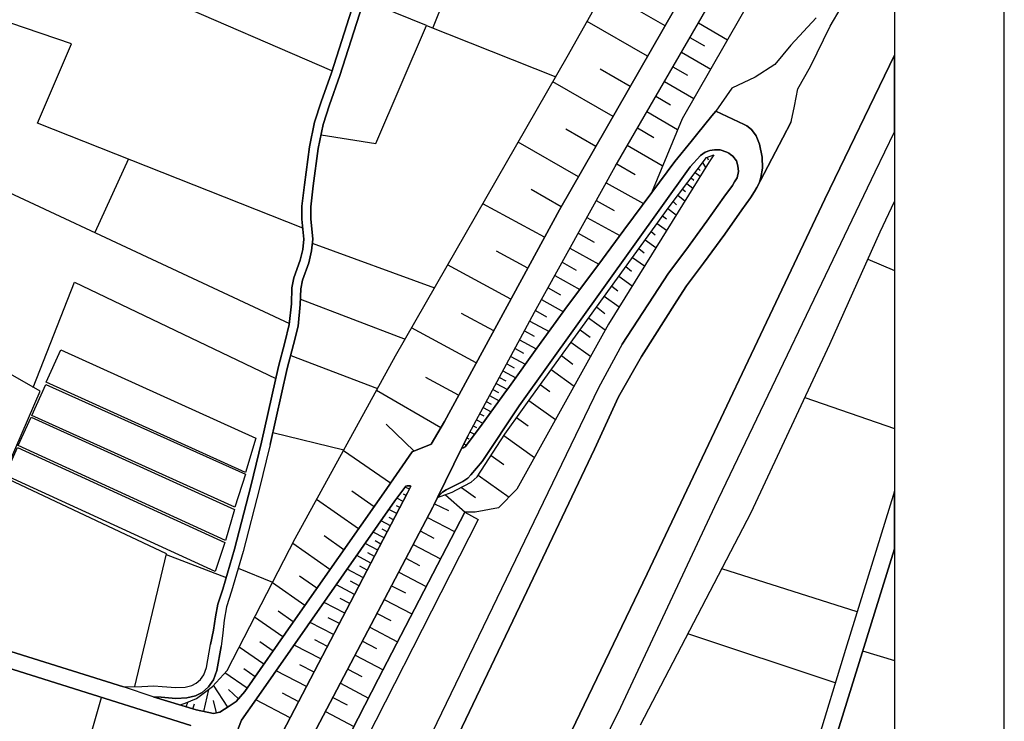
# Model space of a CAD drawing. Extents: x -10 to 410, y -24 to 273.
# Drawn here: x 320 to 410, y 37 to 101 of the extents above; entities that cross this region are included whole.
import ezdxf

# ---------------------------------------------------------------- set-up
doc = ezdxf.new("R2010")
doc.units = 0
for name, color, linetype in [('05_DM_LINE', 7, 'Continuous'), ('06_HOUSE_POLY', 160, 'Continuous'), ('08_ROAD_LINE', 3, 'Continuous'), ('09_ROAD_POLY', 5, 'Continuous'), ('13_KASEN_POLY', 253, 'Continuous'), ('印刷レイアウト', 1, 'Continuous'), ('印刷用フレーム', 1, 'Continuous'), ('背景', 3, 'Continuous')]:
    doc.layers.add(name, color=color, linetype=linetype)

msp = doc.modelspace()

# ---------------------------------------------------------------- linework, layer by layer
at = {"layer": '05_DM_LINE', "color": 253}
for p, q in [((348.353586, 96.290074), (317.768717, 109.540256)), ((378.728649, 100.407308), (375.959136, 101.99722)), ((377.138737, 97.637796), (371.624173, 100.802116)), ((381.768601, 100.684638), (384.428904, 99.141924)), ((356.978727, 100.430735), (368.768533, 95.751261)), ((380.99311, 99.352764), (382.329118, 98.57934)), ((380.218652, 98.016756), (382.893769, 96.466119)), ((375.558816, 94.879997), (372.81342, 96.454405)), ((379.443506, 96.676959), (380.783303, 95.895611)), ((373.983374, 92.138045), (368.499127, 95.286174)), ((378.664225, 95.329237), (381.348644, 93.770676)), ((377.879088, 93.98565), (379.228532, 93.200513)), ((377.068457, 92.579362), (379.874143, 90.95431)), ((372.408276, 89.395749), (369.664258, 90.969813)), ((376.204083, 91.091081), (377.693397, 90.22774)), ((370.834212, 86.649664), (365.343764, 89.801926)), ((375.283209, 89.512882), (378.448218, 87.676991)), ((329.783143, 88.266791), (326.723554, 81.555745)), ((382.504129, 88.391848), (383.164209, 88.630249)), ((382.579232, 88.415275), (382.653301, 88.200301)), ((374.313414, 87.829264), (375.98842, 86.856714)), ((381.743107, 87.395871), (381.933621, 87.227751)), ((382.153418, 87.927105), (382.423858, 87.485444)), ((381.09853, 86.544244), (381.363458, 86.32927)), ((381.478524, 87.040337), (381.928798, 86.684804)), ((369.25877, 83.907368), (366.513718, 85.481776)), ((373.348787, 86.102582), (376.763911, 84.212259)), ((380.323383, 85.520706), (380.589, 85.301942)), ((380.71888, 86.040226), (381.263894, 85.614412)), ((372.448239, 84.466162), (374.079148, 83.567681)), ((379.898603, 84.966045), (380.543869, 84.454449)), ((367.743273, 81.126142), (362.113298, 84.184698)), ((378.983586, 83.747171), (379.733583, 83.15737)), ((379.454186, 84.376245), (379.768723, 84.090991)), ((398.329175, 81.610522), (399.647268, 84.380724)), ((371.598679, 82.931028), (374.593845, 81.274626)), ((378.493349, 83.071587), (378.868175, 82.790123)), ((377.993121, 82.387736), (378.868175, 81.762796)), ((370.799072, 81.485465), (372.249113, 80.684825)), ((376.914117, 80.891876), (377.893557, 80.192521)), ((377.463954, 81.649452), (377.83878, 81.341116)), ((346.558691, 80.579405), (357.704264, 76.524528)), ((370.04873, 80.126031), (372.678716, 78.6691)), ((376.343953, 80.106738), (376.823166, 79.712275)), ((366.213995, 78.309776), (363.363178, 79.860414)), ((375.753809, 79.290251), (376.84866, 78.505113)), ((397.213997, 79.126264), (399.647268, 78.098937)), ((364.664046, 75.46585), (358.898679, 78.60261)), ((369.343864, 78.84101), (370.624061, 78.137866)), ((375.143682, 78.446547), (375.669059, 78.032446)), ((368.678961, 77.637983), (370.964092, 76.372255)), ((374.513574, 77.575282), (375.728659, 76.704362)), ((321.113216, 67.430854), (324.86837, 77.020622)), ((324.86837, 77.020622), (343.238308, 68.235628)), ((368.053676, 76.505235), (369.183667, 75.876161)), ((373.858317, 76.676801), (374.433648, 76.227905)), ((345.478654, 75.46585), (355.013645, 71.840921)), ((367.463875, 75.434844), (369.454107, 74.329313)), ((373.183767, 75.739391), (374.533211, 74.774764)), ((372.483379, 74.774764), (373.22373, 74.157403)), ((363.098595, 72.587128), (360.178876, 74.169116)), ((366.908181, 74.430943), (367.914149, 73.876283)), ((371.754053, 73.766729), (373.263694, 72.680835)), ((361.509028, 69.665343), (355.608613, 72.876172)), ((366.393484, 73.485609), (368.143593, 72.536485)), ((365.914271, 72.595052), (366.803795, 72.114461)), ((370.973739, 72.692548), (371.883933, 72.001118)), ((365.04404, 70.985503), (365.823321, 70.567613)), ((365.463997, 71.763062), (366.983629, 70.94244)), ((370.148638, 71.551877), (371.928719, 70.27478)), ((344.588786, 70.337137), (352.503893, 67.337147)), ((364.648543, 70.255143), (365.983518, 69.536496)), ((369.268761, 70.340926), (370.308491, 69.555789)), ((364.283363, 69.575426), (364.96377, 69.204389)), ((359.903269, 66.715997), (356.92395, 68.337259)), ((363.618115, 68.344838), (364.214117, 68.020654)), ((363.938509, 68.942562), (365.108464, 68.305908)), ((368.33893, 69.052116), (370.423901, 67.555911)), ((363.318392, 67.786388), (364.343652, 67.231727)), ((367.348809, 67.684757), (368.23351, 67.056028)), ((358.268571, 63.739434), (352.403296, 67.157313)), ((362.723768, 66.684646), (363.603646, 66.211979)), ((363.018669, 67.235517), (363.539223, 66.954397)), ((391.468956, 66.497233), (399.647268, 63.668465)), ((362.129145, 65.587039), (362.863295, 65.192575)), ((362.424045, 66.13791), (362.868118, 65.899509)), ((366.299089, 66.231616), (368.72857, 64.489431)), ((361.834245, 65.036168), (362.204248, 64.837042)), ((365.193557, 64.680979), (366.253958, 63.926847)), ((355.848736, 61.630002), (353.303844, 64.079465)), ((361.238243, 63.934771), (361.539, 63.774574)), ((361.533143, 64.485642), (362.123977, 64.165248)), ((342.964079, 63.305697), (349.4288, 61.731632)), ((360.93852, 63.388034), (361.3633, 63.157558)), ((364.028426, 63.032501), (366.813441, 61.036412)), ((360.374213, 62.27079), (360.60848, 62.16537)), ((360.658434, 62.82924), (360.84378, 62.747247)), ((353.693484, 58.692714), (349.39366, 61.657563)), ((362.858472, 61.227615), (364.01878, 60.395624)), ((361.69334, 59.430998), (364.499026, 57.419062)), ((352.198313, 56.544008), (350.173975, 57.969933)), ((355.129055, 57.587183), (354.888932, 57.704316)), ((355.408453, 58.141843), (355.028459, 58.329256)), ((358.698174, 57.645749), (360.504093, 56.067551)), ((360.158206, 58.309619), (361.443571, 57.391846)), ((350.778244, 54.524493), (346.954188, 57.212012)), ((354.548901, 56.477862), (354.228507, 56.641848)), ((354.838978, 57.032522), (354.278461, 57.321566)), ((357.704264, 56.817548), (358.963791, 56.212245)), ((354.258824, 55.919067), (353.54879, 56.290104)), ((353.67867, 54.809747), (352.82911, 55.262777)), ((353.968747, 55.364407), (353.579107, 55.571457)), ((357.058653, 55.575247), (359.533266, 54.282303)), ((349.433624, 52.610398), (347.629083, 53.879915)), ((353.103684, 53.704215), (352.103573, 54.22787)), ((353.393761, 54.26301), (352.928673, 54.501066)), ((356.408219, 54.33708), (357.648454, 53.684923)), ((348.168929, 50.809646), (344.76862, 53.196408)), ((352.52353, 52.594895), (351.383892, 53.192619)), ((352.813607, 53.149555), (352.278239, 53.431019)), ((355.753996, 53.094778), (358.243077, 51.79012)), ((330.363298, 40.149487), (333.249254, 52.239361)), ((333.243397, 52.204221), (338.713864, 50.106502)), ((351.908236, 51.415294), (350.613224, 52.090877)), ((352.22863, 52.024731), (351.618159, 52.340991)), ((355.098739, 51.844897), (356.348619, 51.192741)), ((339.803893, 50.946417), (342.938585, 49.657262)), ((351.214049, 50.075496), (349.743338, 50.844786)), ((351.573372, 50.766927), (350.884009, 51.126251)), ((354.443481, 50.595017), (356.94841, 49.286225)), ((396.243169, 46.977667), (383.914206, 50.899563)), ((345.863471, 47.532327), (342.914125, 49.602829)), ((346.973825, 49.110525), (345.388737, 50.219846)), ((350.418921, 48.559654), (348.753906, 49.430919)), ((350.829232, 49.341002), (350.044095, 49.751313)), ((353.783401, 49.341002), (355.043962, 48.684711)), ((349.523541, 46.837107), (347.629083, 47.825505)), ((349.983461, 47.727664), (349.09876, 48.192752)), ((353.12401, 48.086987), (355.643753, 46.766827)), ((344.823397, 46.055759), (343.454316, 47.02073)), ((352.459106, 46.821604), (353.728624, 46.161179)), ((343.868072, 44.669108), (341.289073, 46.46228)), ((348.504137, 44.887872), (346.358531, 46.001326)), ((349.02848, 45.891772), (348.018723, 46.415082)), ((351.793859, 45.555876), (354.333927, 44.227791)), ((394.249148, 40.489518), (380.798806, 44.942649)), ((342.978548, 43.379953), (341.768631, 44.216078)), ((347.94362, 43.809901), (346.798815, 44.407281)), ((351.128955, 44.286358), (352.403296, 43.622144)), ((342.138634, 42.176926), (339.883819, 43.739621)), ((347.348652, 42.665096), (344.914003, 43.934614)), ((396.743397, 43.395801), (399.647268, 42.512823)), ((350.459229, 43.01684), (353.008944, 41.677043)), ((340.628993, 39.98929), (338.588808, 41.399712)), ((341.358664, 41.044179), (340.303776, 41.774539)), ((346.039171, 40.149487), (343.273448, 41.590915)), ((346.714065, 41.450355), (345.414231, 42.126283)), ((349.793981, 41.735609), (351.073145, 41.067605)), ((349.118397, 40.450244), (351.688439, 39.102867)), ((336.6692, 37.876069), (337.118096, 39.895584)), ((338.843745, 38.28259), (337.563547, 40.266965)), ((339.83421, 39.040167), (338.903345, 39.880081)), ((345.318457, 38.77076), (343.843956, 39.53626)), ((335.063441, 38.306017), (335.198145, 38.73941)), ((337.808838, 37.747222), (337.549078, 38.887893)), ((344.548823, 37.302116), (341.41413, 38.934747)), ((348.43868, 39.161434), (349.733347, 38.485506)), ((335.664266, 38.122393), (335.803792, 38.587137)), ((347.758963, 37.864355), (350.353464, 36.501131))]:
    msp.add_line(p, q, dxfattribs=at)
for points in [[(334.499135, 38.477582), (334.968701, 38.645703), (335.993273, 39.071517), (337.463984, 40.157411), (338.789312, 41.626055), (345.00392, 53.645649), (354.133767, 70.317499), (369.81343, 97.57165), (380.73335, 117.036439), (394.728706, 142.626264), (399.647268, 153.970447)], [(334.499135, 38.477582), (335.963989, 38.032476), (337.54391, 37.680732), (338.118207, 37.817502), (338.963978, 38.360449), (339.608556, 38.786263), (340.419187, 39.684744), (344.80376, 46.020619), (353.093693, 57.825239), (355.67407, 61.559722), (357.39834, 62.251153), (358.608602, 64.329234), (369.098573, 83.622114), (379.613349, 101.954156), (395.419103, 129.216058), (399.647268, 137.219359)], [(360.188523, 61.915256), (360.768677, 63.04008), (360.848603, 63.216124), (366.829289, 74.286249), (374.164242, 87.575361), (381.773424, 100.692562), (399.268652, 130.950319), (399.647268, 131.694632)], [(345.68846, 81.954343), (321.513881, 91.544111), (324.60861, 98.751251), (313.403437, 102.559804), (321.76365, 115.930908), (325.53913, 126.520787), (355.169019, 112.715945)], [(360.188523, 61.915256), (360.343896, 61.919046), (360.398674, 61.954186), (360.438637, 61.981746), (360.493414, 62.016886), (361.898668, 63.856567), (364.028426, 66.802124), (364.54898, 67.520771), (367.033238, 71.013064), (369.834101, 74.856757), (372.583976, 78.544043), (374.963848, 81.782433), (377.50874, 85.216159), (380.303746, 91.946498), (388.293956, 105.880187), (394.598825, 116.931019), (399.647268, 125.599569)], [(357.563704, 100.200258), (363.174042, 114.220074), (358.973782, 120.571452)], [(347.358643, 90.454427), (352.353687, 89.66929), (356.978727, 100.430735), (351.263658, 102.755141)], [(356.048896, 6.165343), (364.44356, 24.126348), (377.08396, 50.43482), (393.283143, 84.610512), (399.647268, 97.730469)], [(333.249254, 52.239361), (318.363341, 59.286304), (321.72851, 67.07532), (299.218945, 79.962044), (305.808724, 91.325347), (344.47372, 73.270635)], [(358.678882, 4.915118), (365.213883, 19.00108), (374.678939, 38.262953), (383.254126, 56.575358), (397.893715, 87.102694), (399.647268, 90.727279)], [(341.834087, 19.454454), (341.04895, 24.212131), (341.06342, 24.747154), (341.10855, 25.059625), (346.004031, 34.52468), (357.548891, 56.516791), (357.638808, 56.680778), (357.978494, 57.388056), (359.308645, 57.872437), (359.714133, 58.079142), (361.053931, 58.774707), (361.593777, 59.282514), (364.118343, 63.165137), (365.723758, 65.426842), (366.473755, 66.477596), (379.093829, 83.899444), (382.504129, 88.391848)], [(383.164209, 88.630249), (382.753898, 88.016678), (373.553771, 73.200355), (365.204237, 58.138053), (363.548869, 56.450301), (361.403263, 56.055838), (360.458963, 56.067551), (352.563493, 40.809912), (342.878985, 21.911496), (341.834087, 19.454454)], [(376.473834, 36.657539), (386.588978, 56.024487), (393.738241, 71.376177), (398.329175, 81.610522)], [(355.549013, 58.419173), (355.488379, 58.462237), (355.213805, 58.469816), (355.083925, 58.411249), (354.093804, 57.075241), (341.478554, 39.024664), (340.108439, 37.095066), (339.823185, 36.376074), (338.738325, 33.911453), (338.768641, 27.204197), (338.898522, 26.954427), (339.103505, 26.856586)], [(355.549013, 58.419173), (355.249289, 57.81766), (350.044095, 47.837218), (339.103505, 26.856586)], [(308.96891, 31.49713), (323.733556, 26.505187), (327.338848, 39.165224)]]:
    msp.add_lwpolyline(points, dxfattribs=at)
at = {"layer": '06_HOUSE_POLY', "color": 255}
for points in [[(340.45226, 59.680767), (322.296951, 67.895597), (323.641572, 70.856657), (341.40724, 62.805813), (340.45226, 59.680767)], [(339.506925, 56.501289), (320.971623, 64.860468), (322.252165, 67.70026), (340.481543, 59.505067), (339.506925, 56.501289)], [(338.646685, 53.469949), (319.731388, 62.13402), (320.912023, 64.731622), (339.456972, 56.305952), (338.646685, 53.469949)], [(337.686537, 50.653583), (318.537318, 59.438577), (319.686602, 61.946606), (338.577094, 53.278402), (337.686537, 50.653583)]]:
    msp.add_lwpolyline(points, close=True, dxfattribs=at)
at = {"layer": '08_ROAD_LINE', "color": 253}
for p, q in [((384.80373, 94.712221), (383.348866, 92.637929)), ((360.768677, 63.04008), (360.188523, 61.915256)), ((360.458963, 56.067551), (361.69334, 55.372331)), ((331.013732, 40.157411), (332.108583, 40.212188))]:
    msp.add_line(p, q, dxfattribs=at)
for points in [[(332.058629, 39.212077), (335.963989, 38.032476), (337.54391, 37.680732), (338.118207, 37.817502), (338.963978, 38.360449), (339.608556, 38.786263), (340.419187, 39.684744), (344.80376, 46.020619), (353.093693, 57.825239), (355.67407, 61.559722), (357.39834, 62.251153), (358.608602, 64.329234), (369.098573, 83.622114), (379.613349, 101.954156), (395.419103, 129.216058), (399.647268, 137.219359)], [(360.768677, 63.04008), (360.848603, 63.216124), (366.829289, 74.286249), (374.164242, 87.575361), (381.773424, 100.692562), (399.268652, 130.950319), (399.647268, 131.694632)], [(393.794051, 100.380092), (394.778315, 102.087137), (396.919097, 106.41521), (397.863398, 108.309668), (399.647268, 111.657956)], [(350.613224, 103.395584), (348.303977, 96.130222), (347.353475, 93.461995), (346.773665, 91.606812), (346.289285, 89.364399), (345.839011, 85.90759), (345.608534, 83.946642), (345.608534, 82.77462), (345.7832, 80.954232), (345.68846, 80.020611), (345.46384, 79.036347), (344.87404, 77.419219), (344.69834, 76.524528), (344.653554, 75.052094), (344.45925, 73.157292), (344.068576, 71.540164), (343.488422, 69.341159), (341.933651, 62.426853)], [(342.723611, 62.231516), (344.278383, 69.145822), (344.853714, 71.344827), (345.26368, 73.020866), (345.46384, 74.997317), (345.508971, 76.434611), (345.658143, 77.200456), (346.243121, 78.80587), (346.493235, 79.887975), (346.598655, 80.950442), (346.419165, 82.817684), (346.419165, 83.895654), (346.648608, 85.80596), (347.088892, 89.227629), (347.558803, 91.399761), (348.124143, 93.204302), (349.073267, 95.872184), (351.383892, 103.126177)], [(392.493183, 101.130089), (390.198405, 98.641697), (388.743197, 96.880219), (386.943479, 95.739548), (384.80373, 94.712221)], [(390.228722, 91.649531), (390.539125, 93.067532), (390.848839, 94.665367), (391.999156, 96.700385), (393.794051, 100.380092)], [(381.093707, 89.852569), (381.593934, 90.462006), (382.999189, 92.204191), (383.348866, 92.637929)], [(390.228722, 91.649531), (389.478725, 90.180887), (387.103676, 85.649552)], [(364.028426, 66.802124), (364.54898, 67.520771), (367.033238, 71.013064), (369.834101, 74.856757), (372.583976, 78.544043), (374.963848, 81.782433), (377.50874, 85.216159), (379.608526, 88.040104), (381.093707, 89.852569)], [(382.374249, 88.891732), (381.954291, 88.571338), (381.018604, 87.54401), (365.428857, 65.747236)], [(384.098863, 84.794135), (384.86333, 85.844889), (385.073481, 86.18492), (385.188547, 86.36441), (385.289144, 86.53253), (385.423847, 87.114407), (385.363558, 87.641851), (385.238501, 88.079378), (384.908116, 88.532408), (384.688664, 88.677102), (384.528467, 88.786312), (384.358624, 88.895866), (383.74333, 89.090858), (383.238279, 89.110495), (382.799029, 89.040215), (382.374249, 88.891732)], [(387.103676, 85.649552), (386.883879, 85.309866), (386.523522, 84.731779), (385.72357, 83.626248)], [(374.808819, 71.372388), (378.133681, 76.450458), (379.053866, 77.837109), (380.608637, 79.942752), (382.539269, 82.590997), (384.098863, 84.794135)], [(385.72357, 83.626248), (384.163976, 81.418975), (382.223698, 78.755227), (380.693387, 76.684725), (379.79904, 75.341138), (376.568574, 70.255143)], [(374.808819, 71.372388), (372.653223, 67.380211), (356.253879, 33.380219), (348.643663, 17.825269), (348.173752, 16.802075), (347.648375, 15.602837), (347.313512, 15.122247), (346.773665, 14.88798)], [(376.568574, 70.255143), (374.483602, 66.575437), (372.293899, 61.805702), (365.829178, 48.184828), (358.254102, 32.352892), (350.884009, 16.715948), (350.313501, 15.575277), (350.303855, 13.891659), (350.318324, 12.676918), (350.508838, 11.536247), (351.093815, 10.317716), (351.878952, 9.071625), (352.903524, 8.001234), (354.414198, 6.942556), (355.348853, 6.497106)], [(258.053844, 67.200377), (258.718747, 67.302007), (259.368148, 67.434644), (260.363436, 67.649618), (264.458965, 68.282482), (266.283143, 68.454392), (267.493405, 68.387901), (268.073215, 68.247342), (271.093875, 66.739423), (271.233401, 67.016753), (273.028296, 66.161336), (274.868321, 65.090945), (274.768758, 64.942461), (278.763691, 62.227726), (287.388832, 56.372442), (292.79901, 52.805735), (293.709204, 52.110514), (294.873991, 51.44251), (296.658206, 50.485463), (298.148554, 49.837096), (312.358539, 45.434608), (329.348717, 40.137774), (331.013732, 40.157411)], [(360.188523, 61.915256), (360.343896, 61.919046), (360.398674, 61.954186), (360.438637, 61.981746), (360.493414, 62.016886), (361.898668, 63.856567), (364.028426, 66.802124)], [(365.428857, 65.747236), (362.058865, 60.669165), (361.028437, 59.446501), (360.728714, 59.165381), (360.289119, 58.864624), (359.508805, 58.469816), (358.778445, 58.09499), (358.423945, 57.864513), (357.978494, 57.388056)], [(335.493389, 36.610685), (311.923768, 44.001104), (298.023497, 48.356738), (296.118359, 49.051959), (294.048891, 50.19263), (291.954272, 51.567567), (277.918953, 61.141832), (273.983621, 63.786287)], [(341.933651, 62.426853), (340.948353, 58.430887), (339.463862, 52.669309), (338.398638, 49.032322), (337.959044, 47.669097), (337.738213, 46.504999), (337.539087, 45.286469), (337.268647, 43.989391)], [(342.723611, 62.231516), (342.348785, 60.727732), (341.733491, 58.23555), (340.254167, 52.469838), (339.188599, 48.844908), (338.733502, 47.411404), (338.508881, 46.212166), (338.398638, 45.051858), (338.253944, 43.81748)], [(339.103505, 26.856586), (350.044095, 47.837218), (355.249289, 57.81766), (355.549013, 58.419173), (355.488379, 58.462237), (355.213805, 58.469816), (355.083925, 58.411249), (354.093804, 57.075241), (341.478554, 39.024664), (340.108439, 37.095066), (339.823185, 36.376074)], [(399.647268, 57.954774), (395.173812, 43.532571), (392.468723, 34.649737), (381.590834, -0.352778)], [(357.978494, 57.388056), (357.638808, 56.680778), (357.548891, 56.516791)], [(341.10855, 25.059625), (341.06342, 24.747154), (341.04895, 24.212131), (341.834087, 19.454454), (342.878985, 21.911496), (352.563493, 40.809912), (360.458963, 56.067551)], [(357.548891, 56.516791), (346.004031, 34.52468), (341.10855, 25.059625)], [(361.69334, 55.372331), (348.08418, 28.684899), (344.878863, 22.360392), (343.988306, 20.204451), (343.718899, 18.82538), (343.808816, 17.790129), (344.118186, 16.864431), (344.78929, 15.763034), (345.478654, 15.001324), (345.839011, 14.836993)], [(399.647268, 52.716162), (393.888791, 34.231502), (391.148562, 25.094765), (383.255849, -0.352778)], [(332.058629, 39.212077), (332.783133, 39.176937), (334.103638, 39.059804), (335.108572, 39.106657), (335.908179, 39.301994), (336.51865, 39.622388), (337.098804, 40.110558), (337.549078, 40.751345), (337.868094, 41.614342), (338.253944, 43.81748)], [(332.108583, 40.212188), (332.853757, 40.169124), (334.123964, 40.067494), (334.968701, 40.102634), (335.558502, 40.247328), (335.959166, 40.454378), (336.35363, 40.790275), (336.653353, 41.216089), (336.898644, 41.879959), (337.268647, 43.989391)]]:
    msp.add_lwpolyline(points, dxfattribs=at)
at = {"layer": '09_ROAD_POLY', "color": 7}
for points in [[(346.004031, 34.52468), (357.548891, 56.516791), (357.638808, 56.680778), (357.978494, 57.388056), (360.192312, 61.915256), (360.188523, 61.915256), (360.768677, 63.04008), (360.848603, 63.216124), (366.829289, 74.286249), (374.164242, 87.575361), (381.773424, 100.692562), (399.268652, 130.950319)], [(351.383892, 103.126177), (349.073267, 95.872184), (348.124143, 93.204302), (347.558803, 91.399761), (347.088892, 89.227629), (346.648608, 85.80596), (346.419165, 83.895654), (346.419165, 82.817684), (346.598655, 80.950442), (346.493235, 79.887975), (346.243121, 78.80587), (345.658143, 77.200456), (345.508971, 76.434611), (345.46384, 74.997317), (345.26368, 73.020866), (344.853714, 71.344827), (344.278383, 69.145822), (342.723611, 62.231516), (342.348785, 60.727732), (341.733491, 58.23555), (340.254167, 52.469838), (339.188599, 48.844908), (338.733502, 47.411404), (338.508881, 46.212166), (338.398638, 45.051858), (338.253944, 43.81748), (337.868094, 41.614342), (337.549078, 40.751345), (337.098804, 40.110558), (336.51865, 39.622388), (335.908179, 39.301994), (335.108572, 39.106657), (334.103638, 39.059804), (332.783133, 39.176937), (332.058629, 39.212077), (329.348717, 40.137774), (331.013732, 40.157411), (332.108583, 40.212188), (332.853757, 40.169124), (334.123964, 40.067494), (334.968701, 40.102634), (335.558502, 40.247328), (335.959166, 40.454378), (336.35363, 40.790275), (336.653353, 41.216089), (336.898644, 41.879959), (337.268647, 43.989391), (337.539087, 45.286469), (337.738213, 46.504999), (337.959044, 47.669097), (338.398638, 49.032322), (339.463862, 52.669309), (340.948353, 58.430887), (341.933651, 62.426853), (343.488422, 69.341159), (344.068576, 71.540164), (344.45925, 73.157292), (344.653554, 75.052094), (344.69834, 76.524528), (344.87404, 77.419219), (345.46384, 79.036347), (345.68846, 80.020611), (345.7832, 80.954232), (345.608534, 82.77462), (345.608534, 83.946642), (345.839011, 85.90759), (346.289285, 89.364399), (346.773665, 91.606812), (347.353475, 93.461995), (348.303977, 96.130222), (350.613224, 103.395584)], [(379.613349, 101.954156), (369.098573, 83.622114), (358.608602, 64.329234), (357.39834, 62.251153), (355.67407, 61.559722), (353.093693, 57.825239), (344.80376, 46.020619), (340.419187, 39.684744), (339.608556, 38.786263), (338.963978, 38.360449), (338.118207, 37.817502), (337.54391, 37.680732), (335.963989, 38.032476), (332.058629, 39.212077), (329.348717, 40.137774), (312.358539, 45.434608), (298.148554, 49.837096), (296.658206, 50.485463), (294.873991, 51.44251), (293.709204, 52.110514), (292.79901, 52.805735), (287.388832, 56.372442), (278.763691, 62.227726), (274.768758, 64.942461)], [(392.493183, 101.130089), (390.198405, 98.641697), (388.743197, 96.880219), (386.943479, 95.739548), (384.80373, 94.712221), (383.348866, 92.637929), (385.954047, 91.411475), (386.190381, 91.282284), (386.611372, 90.938808), (387.019615, 90.3683), (387.324162, 89.626226), (387.594946, 88.426988), (387.615272, 87.415164), (387.453353, 86.57146), (387.333119, 86.145646), (387.103676, 85.649552), (389.478725, 90.180887), (390.228722, 91.649531), (390.539125, 93.067532), (390.848839, 94.665367), (391.999156, 96.700385), (393.794051, 100.380092), (394.778315, 102.087137)], [(358.254102, 32.352892), (365.829178, 48.184828), (372.293899, 61.805702), (374.483602, 66.575437), (376.568574, 70.255143), (379.79904, 75.341138), (380.693387, 76.684725), (382.223698, 78.755227), (384.163976, 81.418975), (385.72357, 83.626248), (386.523522, 84.731779), (386.883879, 85.309866), (387.103676, 85.649552), (387.333119, 86.145646), (387.453353, 86.57146), (387.615272, 87.415164), (387.594946, 88.426988), (387.324162, 89.626226), (387.019615, 90.3683), (386.611372, 90.938808), (386.190381, 91.282284), (385.954047, 91.411475), (383.348866, 92.637929), (382.999189, 92.204191), (381.593934, 90.462006), (381.093707, 89.852569), (379.608526, 88.040104), (377.50874, 85.216159), (374.963848, 81.782433), (372.583976, 78.544043), (369.834101, 74.856757), (367.033238, 71.013064), (364.54898, 67.520771), (364.028426, 66.802124), (361.898668, 63.856567), (360.493414, 62.016886), (360.438637, 61.981746), (360.398674, 61.954186), (360.343896, 61.919046), (360.192312, 61.915256), (357.978494, 57.388056), (358.423945, 57.864513), (358.778445, 58.09499), (359.508805, 58.469816), (360.289119, 58.864624), (360.728714, 59.165381), (361.028437, 59.446501), (362.058865, 60.669165), (365.428857, 65.747236), (381.018604, 87.54401), (381.954291, 88.571338), (382.374249, 88.891732), (382.799029, 89.040215), (383.238279, 89.110495), (383.74333, 89.090858), (384.358624, 88.895866), (384.528467, 88.786312), (384.688664, 88.677102), (384.908116, 88.532408), (385.238501, 88.079378), (385.363558, 87.641851), (385.423847, 87.114407), (385.289144, 86.53253), (385.188547, 86.36441), (385.073481, 86.18492), (384.86333, 85.844889), (384.098863, 84.794135), (382.539269, 82.590997), (380.608637, 79.942752), (379.053866, 77.837109), (378.133681, 76.450458), (374.808819, 71.372388), (372.653223, 67.380211), (356.253879, 33.380219)], [(339.823185, 36.376074), (340.108439, 37.095066), (341.478554, 39.024664), (354.093804, 57.075241), (355.083925, 58.411249), (355.213805, 58.469816), (355.488379, 58.462237), (355.549013, 58.419173), (355.249289, 57.81766), (350.044095, 47.837218), (339.103505, 26.856586)], [(311.923768, 44.001104), (335.493389, 36.610685)]]:
    msp.add_lwpolyline(points, dxfattribs=at)
for points in [[(393.888791, 34.231502), (399.647268, 52.716162), (399.647268, 57.954085), (395.173812, 43.532571), (392.468723, 34.649737), (381.590834, -0.352778), (383.255849, -0.352778), (391.148562, 25.094765)], [(360.458963, 56.067551), (361.69334, 55.372331), (348.08418, 28.684899), (344.878863, 22.360392), (343.988306, 20.204451), (343.718899, 18.82538), (343.808816, 17.790129), (344.118186, 16.864431), (344.78929, 15.763034), (345.478654, 15.001324), (345.839011, 14.836993), (346.772632, 14.88798), (345.438691, 11.79015), (342.718788, 14.559663), (342.013921, 16.149574), (341.528507, 17.926899), (340.68377, 24.227634), (341.10855, 25.059625), (341.06342, 24.747154), (341.04895, 24.212131), (341.834087, 19.454454), (342.878985, 21.911496), (352.563493, 40.809912), (360.458963, 56.067551)]]:
    msp.add_lwpolyline(points, close=True, dxfattribs=at)
at = {"layer": '13_KASEN_POLY', "color": 7}
msp.add_lwpolyline([(377.08396, 50.43482), (364.44356, 24.126348), (356.048896, 6.165343), (355.148692, 4.376305), (352.890088, -0.352778), (356.041661, -0.352778), (357.763864, 3.09094), (358.658211, 4.872399), (358.678882, 4.915118), (365.213883, 19.00108), (374.678939, 38.262953), (383.254126, 56.575358), (397.893715, 87.102694), (399.647268, 90.727279), (399.647268, 97.730469), (393.283143, 84.610512)], close=True, dxfattribs=at)
at = {"layer": '印刷レイアウト', "color": 7}
for points in [[(-10.309448, -23.852808), (409.661817, -23.852808), (409.632878, 273.147152), (-10.338387, 273.147152)], [(399.647269, -0.352433), (-0.353122, -0.352433), (-0.353122, 249.647122), (399.647269, 249.647122)]]:
    msp.add_lwpolyline(points, close=True, dxfattribs=at)
at = {"layer": '印刷用フレーム', "color": 7}
msp.add_lwpolyline([(399.647268, -0.352778), (-0.352778, -0.352778), (-0.352778, 249.647122), (399.647268, 249.647122)], close=True, dxfattribs=at)
msp.add_lwpolyline([(399.647268, -0.352778), (-0.352778, -0.352778), (-0.352778, 249.647122), (399.647268, 249.647122)], close=True, dxfattribs=at)
at = {"layer": '背景', "color": 7}
msp.add_lwpolyline([(399.647268, -0.352778), (-0.352778, -0.352778), (-0.352778, 249.647122), (399.647268, 249.647122)], close=True, dxfattribs=at)

doc.saveas('drawing.dxf')
